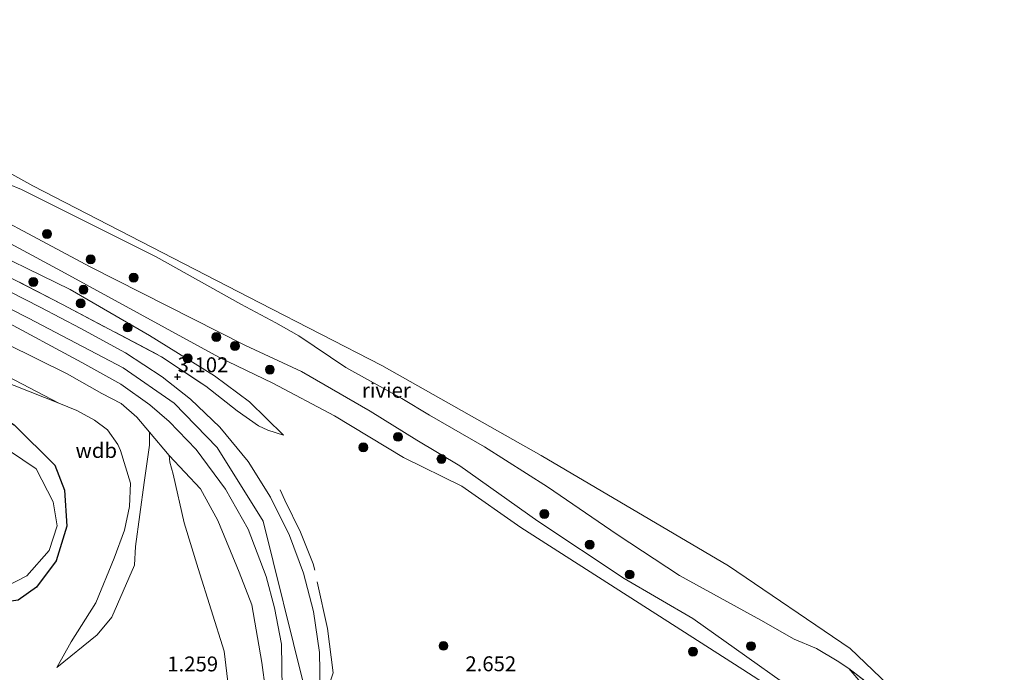
# Model space of a CAD drawing. Units: metres. Extents: x 109991 to 120011, y 424998 to 427506.
# Drawn here: x 111327 to 111492, y 425737 to 425847 of the extents above; entities that cross this region are included whole.
import ezdxf
from ezdxf.enums import TextEntityAlignment as Align

# ---------------------------------------------------------------- set-up
doc = ezdxf.new("R2010")
doc.units = ezdxf.units.M
doc.linetypes.add('IE-TERREINAFSCHEIDING', pattern=[10, 8, -2])
doc.layers.get('0').update_dxf_attribs({"lineweight": 25})
for name, color, linetype, lineweight in [('B-ME-GR-BOMENSTRUIKEN-GV-B6', 93, 'Continuous', 18), ('B-ME-GR-BOOM-GV-B6', 93, 'Continuous', 18), ('B-ME-GR-BOOM-S-B1', 93, 'Continuous', 18), ('B-ME-GW-HOOGTEPUNT-S-B1', 10, 'Continuous', 25), ('B-ME-GW-INSTEEKWATERGANG-L-B1', 10, 'Continuous', 25), ('B-ME-GW-KRUINLIJN-L-B1', 93, 'Continuous', 18), ('B-ME-GW-TEENLIJN-L-B1', 93, 'Continuous', 18), ('B-ME-IE-GRASLAND-GV-B6', 93, 'Continuous', 18), ('B-ME-IE-HULPGEOMETRIE-L-B1', 53, 'Continuous', 18), ('B-ME-IE-TERREINAFSCHEIDING-RASTERHEKWERK-L-B1', 8, 'IE-TERREINAFSCHEIDING', 18), ('B-ME-OB-BEKLEDING-GV-B6', 253, 'Continuous', 18), ('B-ME-OB-WATERLIJN-L-B1', 133, 'OB-WATERLIJN', 18), ('B-ME-OG-WATER-GV-B6', 153, 'Continuous', 18), ('B-ME-VH-VERH_SOORT-BITUMEN-GV-B6', 8, 'IE-TERREINAFSCHEIDING-NATUURLIJK-HOUTWAL', 18)]:
    doc.layers.add(name, color=color, linetype=linetype, lineweight=lineweight)
doc.styles.add('NLCS-ISO', font='NLCS-ISO.TTF')
doc.linetypes.add('IE-TERREINAFSCHEIDING-NATUURLIJK-HOUTWAL', pattern='A,7,-1.5,[67,NLCS.SHX,S=0.75,R=45,X=0,Y=0],-1.5,7,-1.5,[70,NLCS.SHX,S=0.75,R=0,X=0,Y=0],-1.5', length=20)
doc.linetypes.add('OB-WATERLIJN', pattern='A,10,[32,NLCS.SHX,S=2,R=0,X=0,Y=0],-12', length=22)

# ---------------------------------------------------------------- blocks, each defined once
blk = doc.blocks.new('boom')
blk.add_hatch(color=256).paths.add_polyline_path([(-0.75, 0, 1), (0.75, 0, 1)])
blk.add_circle((0, 0), 0.75)
blk = doc.blocks.new('hoogtepunt')
for p, q in [((-0.5, 0), (0.5, 0)), ((0, 0.5), (0, -0.5))]:
    blk.add_line(p, q)

msp = doc.modelspace()

# ---------------------------------------------------------------- linework, layer by layer
at = {"layer": 'B-ME-GR-BOMENSTRUIKEN-GV-B6'}
msp.add_polyline3d([(111361.96, 425733.25, 1.44), (111361.08, 425740.74, 1.44), (111356.71, 425754.56, 1.89), (111354.37, 425762.25, 2.17), (111352.49, 425770.42, 2.5), (111351.95, 425772.4, 2.59), (111351.83, 425773.51, 2.71), (111357.07, 425767.94, 2.93), (111360.02, 425762.62, 3), (111363.59, 425753.95, 3.12), (111365.7, 425748.48, 3.2), (111367.37, 425738.84, 3.36), (111367.97, 425734.26, 3.36)], dxfattribs=at)
at = {"layer": 'B-ME-GR-BOOM-GV-B6'}
for points in [[(111321, 425787.14, 1.59), (111333.33, 425782.31, 1.38)], [(111333.33, 425782.31, 1.38), (111336.35, 425781.09, 1.31), (111339.33, 425779.48, 1.25), (111341.49, 425777.86, 1.25), (111343.26, 425775.35, 1.25), (111343.71, 425774.35, 1.25), (111345.34, 425768.9, 1.26), (111345.2, 425764.96, 1.29), (111344.38, 425760.99, 1.3), (111342.65, 425756.32, 1.3), (111339.57, 425748.83, 1.27), (111335.4, 425742.32, 1.21), (111333.03, 425738.01, 1.22), (111339.79, 425743.49, 1.41), (111342.23, 425746.42, 1.67), (111346.03, 425755.17, 2.22), (111346.19, 425758.28, 2.49), (111347.67, 425768.99, 2.76), (111348.53, 425775.28, 2.85), (111348.56, 425777.45, 2.91), (111351.83, 425773.51, 2.71), (111351.95, 425772.4, 2.59), (111352.49, 425770.42, 2.5), (111354.37, 425762.25, 2.17), (111356.71, 425754.56, 1.89), (111361.08, 425740.74, 1.44), (111361.96, 425733.25, 1.44)], [(111324.4, 425751.5, 0.75), (111327.96, 425753.33, 0.75), (111331.75, 425757.61, 0.75), (111333.08, 425761.72, 0.75), (111332.42, 425765.76, 0.75), (111329.53, 425771.32, 0.75), (111316.07, 425780.33, 0.75)], [(111325.84, 425778.7, 1.36), (111332.67, 425771.89, 0.97), (111334.27, 425767.72, 1.01), (111334.67, 425761.66, 0.97), (111332.92, 425755.9, 0.99), (111329.58, 425751.46, 1.14), (111326.55, 425749.28, 1.24)], [(111326.55, 425749.28, 1.24), (111329.58, 425751.46, 1.14), (111332.92, 425755.9, 0.99), (111334.67, 425761.66, 0.97), (111334.27, 425767.72, 1.01), (111332.67, 425771.89, 0.97), (111325.84, 425778.7, 1.36)]]:
    msp.add_polyline3d(points, dxfattribs=at)
at = {"layer": 'B-ME-GW-INSTEEKWATERGANG-L-B1'}
msp.add_polyline3d([(111308.65, 425789.52, 1.58), (111325.84, 425778.7, 1.36), (111332.67, 425771.89, 0.97), (111334.27, 425767.72, 1.01), (111334.67, 425761.66, 0.97), (111332.92, 425755.9, 0.99), (111329.58, 425751.46, 1.14), (111326.55, 425749.28, 1.24), (111324.18, 425748.93, 1.29), (111322.06, 425749.36, 1.32), (111318.75, 425751.04, 1.37), (111317.15, 425753.31, 1.34), (111316.19, 425755.21, 1.34), (111312.15, 425761.5, 1.32), (111310.66, 425763.61, 1.33), (111309.24, 425765.17, 1.29), (111306.27, 425767.35, 1.33), (111298.92, 425768.73, 1.42)], dxfattribs=at)
at = {"layer": 'B-ME-GW-KRUINLIJN-L-B1'}
for points in [[(111369.2, 425785.67, 2.52), (111360.18, 425790.02, 2.48), (111333.77, 425804.46, 2.48), (111300.86, 425822.16, 2.58), (111281.46, 425831.64, 2.36), (111248.56, 425848.31, 2.54), (111211.41, 425863.2, 2.46), (111206.02, 425865.1, 2.46), (111189.33, 425871, 2.43)], [(111271.2, 425824.46, 3.28), (111298.73, 425811.52, 3.27), (111328.27, 425796.55, 3.17), (111344.11, 425788.23, 3.15), (111352.69, 425782.29, 3.13), (111359.89, 425774.88, 3.13), (111367.59, 425762.5, 3.31), (111374.39, 425735.24, 3.71), (111370.05, 425712.05, 3.56), (111364.44, 425701.75, 3.37)], [(111348.56, 425777.45, 2.91), (111346.44, 425779.96, 2.97), (111343.78, 425782.27, 3.01), (111340.58, 425783.93, 3.07), (111334.73, 425787.23, 3.1), (111324.59, 425792.26, 3.29), (111312.8, 425798.6, 3.31), (111299.19, 425805.3, 3.37), (111278.87, 425815.49, 3.41), (111267.75, 425821.42, 3.42)], [(111369.2, 425785.67, 2.52), (111379.55, 425780.2, 2.49), (111391.15, 425773.19, 2.46), (111400.88, 425768.38, 2.45), (111410.82, 425761.45, 2.46)], [(111357.99, 425785.13, 3.35), (111363.23, 425781.01, 3.29), (111366.8, 425778.52, 3.17), (111368.37, 425777.78, 3.02), (111370.99, 425776.94, 2.74)], [(111348.56, 425777.45, 2.91), (111348.53, 425775.28, 2.85), (111347.67, 425768.99, 2.76), (111346.19, 425758.28, 2.49), (111346.03, 425755.17, 2.22), (111342.23, 425746.42, 1.67), (111339.79, 425743.49, 1.41), (111333.03, 425738.01, 1.22)], [(111342.08, 425690.21, 2.87), (111344.51, 425691.68, 2.9), (111348.56, 425694.39, 2.89), (111352.48, 425698.08, 2.99), (111356.45, 425702.17, 3.01), (111360, 425707.13, 3.02), (111362.65, 425711.54, 3.13), (111364.08, 425715.98, 3.2), (111366.11, 425720.74, 3.25), (111367.29, 425725.35, 3.38), (111367.97, 425734.26, 3.36), (111367.37, 425738.84, 3.36), (111365.7, 425748.48, 3.2), (111363.59, 425753.95, 3.12), (111360.02, 425762.62, 3), (111357.07, 425767.94, 2.93), (111351.83, 425773.51, 2.71)], [(111410.82, 425761.45, 2.46), (111433.42, 425747, 2.4), (111448.01, 425737.66, 2.43), (111461.26, 425729.08, 2.43), (111470.53, 425721.88, 2.5)]]:
    msp.add_polyline3d(points, dxfattribs=at)
at = {"layer": 'B-ME-GW-TEENLIJN-L-B1'}
for points in [[(111370.99, 425776.94, 2.74), (111365.29, 425782.53, 2.67), (111359.45, 425786.89, 2.66), (111348.55, 425793.64, 2.61), (111335.27, 425801.36, 2.61), (111318.25, 425809.66, 2.68), (111306.76, 425815.61, 2.61), (111297.21, 425820.1, 2.71), (111287.72, 425824.78, 2.76), (111277.39, 425829.23, 2.7), (111253.94, 425839.9, 2.75), (111238.79, 425846.72, 2.73), (111223.98, 425853.83, 2.56), (111210.15, 425859.73, 2.49), (111189.45, 425867.51, 2.58), (111186.59, 425868.38, 2.73)], [(111264.34, 425818.7, 1.45), (111280.39, 425809.63, 1.49), (111292.18, 425803.45, 1.45), (111304.2, 425797.38, 1.5), (111319.73, 425789.39, 1.5), (111333.33, 425782.31, 1.38), (111336.35, 425781.09, 1.31), (111339.33, 425779.48, 1.25), (111341.49, 425777.86, 1.25), (111343.26, 425775.35, 1.25), (111343.71, 425774.35, 1.25)], [(111333.03, 425738.01, 1.22), (111335.4, 425742.32, 1.21), (111339.57, 425748.83, 1.27), (111342.65, 425756.32, 1.3), (111344.38, 425760.99, 1.3), (111345.2, 425764.96, 1.29), (111345.34, 425768.9, 1.26), (111343.71, 425774.35, 1.25)], [(111336.22, 425703.43, 1.3), (111337.06, 425696.05, 1.46), (111337.5, 425694.36, 1.46), (111338.13, 425694, 1.43), (111339.57, 425694.48, 1.44), (111341.81, 425695.94, 1.44), (111344.17, 425698.21, 1.44), (111350.66, 425703.72, 1.44), (111355.04, 425708.84, 1.43), (111356.9, 425711.45, 1.42), (111358.29, 425713.58, 1.42), (111359.42, 425716.83, 1.43), (111360.58, 425722.26, 1.43), (111361.41, 425727.33, 1.43), (111361.96, 425733.25, 1.44), (111361.08, 425740.74, 1.44), (111356.71, 425754.56, 1.89), (111354.37, 425762.25, 2.17), (111352.49, 425770.42, 2.5), (111351.95, 425772.4, 2.59), (111351.83, 425773.51, 2.71)]]:
    msp.add_polyline3d(points, dxfattribs=at)
at = {"layer": 'B-ME-IE-GRASLAND-GV-B6'}
for points in [[(111370.99, 425776.94, 2.74), (111368.37, 425777.78, 3.02), (111366.8, 425778.52, 3.17), (111363.23, 425781.01, 3.29), (111357.99, 425785.13, 3.35), (111350.57, 425790.07, 3.35), (111333.96, 425798.87, 3.32), (111317.83, 425807.12, 3.3), (111301.51, 425815.85, 3.36), (111287.28, 425822.36, 3.38), (111275.51, 425827.9, 3.4), (111277.39, 425829.23, 2.7), (111287.72, 425824.78, 2.76), (111297.21, 425820.1, 2.71), (111306.76, 425815.61, 2.61), (111318.25, 425809.66, 2.68), (111335.27, 425801.36, 2.61), (111348.55, 425793.64, 2.61), (111359.45, 425786.89, 2.66), (111365.29, 425782.53, 2.67), (111370.99, 425776.94, 2.74)], [(111461.26, 425729.08, 2.43), (111448.01, 425737.66, 2.43), (111433.42, 425747, 2.4), (111410.82, 425761.45, 2.46), (111400.88, 425768.38, 2.45), (111391.15, 425773.19, 2.46), (111379.55, 425780.2, 2.49), (111369.2, 425785.67, 2.52), (111360.18, 425790.02, 2.48), (111333.77, 425804.46, 2.48), (111300.86, 425822.16, 2.58)], [(111300.86, 425822.16, 2.58), (111333.77, 425804.46, 2.48), (111360.18, 425790.02, 2.48), (111369.2, 425785.67, 2.52)], [(111333.33, 425782.31, 1.38), (111321, 425787.14, 1.59), (111315.51, 425788.85, 1.63), (111308.65, 425789.52, 1.58), (111303.03, 425791.99, 1.5), (111292.31, 425796.7, 1.36), (111277.2, 425804.64, 1.58), (111258.07, 425814.09, 1.33), (111264.34, 425818.7, 1.45), (111280.39, 425809.63, 1.49), (111292.18, 425803.45, 1.45), (111304.2, 425797.38, 1.5), (111319.73, 425789.39, 1.5), (111333.33, 425782.31, 1.38)], [(111313.69, 425818.46, 1.38), (111338.62, 425805.15, 1.36), (111360.13, 425794.28, 1.3), (111364.64, 425792, 1.33), (111374, 425787.63, 1.26), (111385.55, 425780.97, 1.14), (111393.35, 425776.13, 1.35), (111400.57, 425771.78, 1.33), (111413.66, 425762.51, 1.62), (111428.1, 425752.91, 1.69), (111439.61, 425746.22, 1.76), (111448.68, 425739.79, 1.78), (111460.66, 425731.31, 2.08), (111464.65, 425729.03, 2.03), (111467.43, 425727.37, 1.92), (111470.61, 425724.79, 1.75), (111472.31, 425722.47, 1.68), (111475.07, 425718.26, 1.63), (111477.03, 425712.83, 1.66), (111478.26, 425708.2, 1.72), (111479.12, 425708.35, 1.62)], [(111317.83, 425807.12, 3.3), (111333.96, 425798.87, 3.32), (111350.57, 425790.07, 3.35), (111357.99, 425785.13, 3.35), (111363.23, 425781.01, 3.29), (111366.8, 425778.52, 3.17), (111368.37, 425777.78, 3.02), (111370.99, 425776.94, 2.74), (111365.29, 425782.53, 2.67), (111359.45, 425786.89, 2.66), (111348.55, 425793.64, 2.61), (111335.27, 425801.36, 2.61), (111318.25, 425809.66, 2.68)], [(111325.74, 425671.75, 2.8), (111333.35, 425673.88, 2.9), (111342.92, 425677.71, 3.03), (111351.47, 425683.05, 3.27), (111360.35, 425690.52, 3.31), (111364.98, 425696.43, 3.35), (111369.13, 425703.91, 3.4), (111373.55, 425713.75, 3.51), (111375.65, 425721.08, 3.74), (111376.46, 425726.08, 3.79), (111377.17, 425734.35, 3.85), (111377.03, 425740.48, 3.72), (111376.02, 425747.39, 3.64), (111374.36, 425753.8, 3.62), (111372.03, 425760.1, 3.48), (111368.83, 425766.55, 3.46), (111365.1, 425772.51, 3.32), (111360.36, 425778.3, 3.27), (111355.4, 425783, 3.27), (111350.69, 425786.73, 3.28), (111344.5, 425790.73, 3.28), (111337.06, 425794.84, 3.29), (111330.2, 425798.42, 3.29), (111317.48, 425804.86, 3.28)], [(111323.43, 425796.48, 3.22), (111337.2, 425789.12, 3.1), (111343.74, 425785.47, 3.13), (111348.6, 425782.04, 3.14), (111351.82, 425779.22, 3.12), (111356.35, 425774.54, 3.1), (111361.31, 425767.91, 3.13), (111365.1, 425761.2, 3.19), (111368.13, 425753.22, 3.38), (111369.49, 425748, 3.37), (111370.7, 425741.91, 3.45), (111370.76, 425734.43, 3.6), (111369.64, 425724.76, 3.66), (111366.8, 425715.02, 3.44), (111362.29, 425705.93, 3.27), (111356.89, 425698.44, 3.17), (111349.74, 425691.59, 3.07), (111342.13, 425686.17, 3.02), (111334.98, 425682.65, 2.91), (111327.7, 425680.36, 2.83), (111314.38, 425677.29, 2.73)], [(111367.97, 425734.26, 3.36), (111367.37, 425738.84, 3.36), (111365.7, 425748.48, 3.2), (111363.59, 425753.95, 3.12), (111360.02, 425762.62, 3), (111357.07, 425767.94, 2.93), (111351.83, 425773.51, 2.71), (111348.56, 425777.45, 2.91), (111346.44, 425779.96, 2.97), (111343.78, 425782.27, 3.01), (111340.58, 425783.93, 3.07), (111334.73, 425787.23, 3.1), (111324.59, 425792.26, 3.29)], [(111324.59, 425792.26, 3.29), (111334.73, 425787.23, 3.1), (111340.58, 425783.93, 3.07), (111343.78, 425782.27, 3.01), (111346.44, 425779.96, 2.97), (111348.56, 425777.45, 2.91)], [(111348.56, 425777.45, 2.91), (111348.53, 425775.28, 2.85), (111347.67, 425768.99, 2.76), (111346.19, 425758.28, 2.49), (111346.03, 425755.17, 2.22), (111342.23, 425746.42, 1.67), (111339.79, 425743.49, 1.41), (111333.03, 425738.01, 1.22), (111335.4, 425742.32, 1.21), (111339.57, 425748.83, 1.27), (111342.65, 425756.32, 1.3), (111344.38, 425760.99, 1.3), (111345.2, 425764.96, 1.29), (111345.34, 425768.9, 1.26), (111343.71, 425774.35, 1.25), (111343.26, 425775.35, 1.25), (111341.49, 425777.86, 1.25), (111339.33, 425779.48, 1.25), (111336.35, 425781.09, 1.31), (111333.33, 425782.31, 1.38), (111319.73, 425789.39, 1.5)], [(111369.2, 425785.67, 2.52), (111379.55, 425780.2, 2.49), (111391.15, 425773.19, 2.46), (111400.88, 425768.38, 2.45), (111410.82, 425761.45, 2.46), (111433.42, 425747, 2.4), (111448.01, 425737.66, 2.43), (111461.26, 425729.08, 2.43)]]:
    msp.add_polyline3d(points, dxfattribs=at)
at = {"layer": 'B-ME-IE-HULPGEOMETRIE-L-B1'}
msp.add_line((111465.78, 425737.8, 0.05), (111485.07, 425722.94, 0.05), dxfattribs=at)
msp.add_polyline3d([(111290.32, 425840.22, 0.05), (111329, 425818.74, 0.05), (111367.03, 425799.12, 0.05), (111387.48, 425788.62, 0.05), (111414.19, 425773.55, 0.05), (111445.63, 425755.04, 0.05), (111466.01, 425741.2, 0.05), (111485.07, 425722.94, 0.05), (111519.43, 425696.64, 0.05), (111571.19, 425659.71, 0.05), (111612.15, 425630.02, 0.05), (111629.53, 425625.69, 0.05), (111646.22, 425617.09, 0.05), (111678.52, 425594.19, 0.05), (111726.55, 425561.77, 0.05), (111764.73, 425537.81, 0.05), (111827.89, 425500.52, 0.05)], dxfattribs=at)
at = {"layer": 'B-ME-IE-TERREINAFSCHEIDING-RASTERHEKWERK-L-B1'}
for points in [[(111186.79, 425865.73, 3.35), (111200.81, 425860.39, 3.38), (111213.2, 425855.28, 3.41), (111223.29, 425850.93, 3.45), (111235.72, 425845.63, 3.53), (111245.16, 425841.41, 3.49), (111259.3, 425835.32, 3.44), (111272.2, 425829.43, 3.43), (111275.51, 425827.9, 3.4), (111287.28, 425822.36, 3.38), (111301.51, 425815.85, 3.36), (111317.83, 425807.12, 3.3), (111333.96, 425798.87, 3.32), (111350.57, 425790.07, 3.35), (111357.99, 425785.13, 3.35)], [(111377.92, 425723.74, 3.75), (111377.72, 425727.72, 3.66), (111378.4, 425734.17, 3.76), (111379.35, 425737.11, 3.77), (111378.4, 425744.54, 3.78), (111376.01, 425755.36, 3.61), (111373.88, 425760.7, 3.53), (111371.21, 425766.05, 3.52), (111370.43, 425767.79, 3.45)]]:
    msp.add_polyline3d(points, dxfattribs=at)
at = {"layer": 'B-ME-OB-BEKLEDING-GV-B6'}
for points in [[(111322.69, 425819.91, 0.05), (111327.08, 425818.15, 0.05), (111349.65, 425806.85, 0.05), (111363.83, 425798.9, 0.05), (111369.74, 425795.76, 0.05), (111373.6, 425793.6, 0.05), (111381.45, 425788.29, 0.05), (111390.83, 425783.11, 0.05), (111395.49, 425780.28, 0.05), (111404.71, 425774.99, 0.05), (111415.24, 425768.29, 0.05), (111426.95, 425760.26, 0.05), (111437.39, 425753.44, 0.05), (111451.01, 425745.9, 0.05), (111456.64, 425742.74, 0.05), (111460.38, 425741.2, 0.05), (111463.84, 425739.08, 0.05), (111465.78, 425737.8, 0.05)], [(111460.66, 425731.31, 2.08), (111448.68, 425739.79, 1.78), (111439.61, 425746.22, 1.76), (111428.1, 425752.91, 1.69), (111413.66, 425762.51, 1.62), (111400.57, 425771.78, 1.33), (111393.35, 425776.13, 1.35), (111385.55, 425780.97, 1.14), (111374, 425787.63, 1.26), (111364.64, 425792, 1.33), (111360.13, 425794.28, 1.3), (111338.62, 425805.15, 1.36), (111313.69, 425818.46, 1.38)], [(111465.78, 425737.8, 0.05), (111471.47, 425731.15, 0.05), (111477.13, 425723.75, 0.05), (111480.1, 425719.05, 0.05), (111482.68, 425713.58, 0.05), (111484.72, 425707.09, 0.05), (111486.88, 425698, 0.05), (111487.91, 425691.18, 0.05), (111488.46, 425686.26, 0.05), (111488.85, 425677.69, 0.05), (111488.88, 425673.93, 0.05), (111488.55, 425665.66, 0.05), (111488.39, 425662.48, 0.05)]]:
    msp.add_polyline3d(points, dxfattribs=at)
at = {"layer": 'B-ME-OB-WATERLIJN-L-B1'}
msp.add_polyline3d([(111465.78, 425737.8, 0.05), (111463.84, 425739.08, 0.05), (111460.38, 425741.2, 0.05), (111456.64, 425742.74, 0.05), (111451.01, 425745.9, 0.05), (111437.39, 425753.44, 0.05), (111426.95, 425760.26, 0.05), (111415.24, 425768.29, 0.05), (111404.71, 425774.99, 0.05), (111395.49, 425780.28, 0.05), (111390.83, 425783.11, 0.05), (111381.45, 425788.29, 0.05), (111373.6, 425793.6, 0.05), (111369.74, 425795.76, 0.05), (111363.83, 425798.9, 0.05), (111349.65, 425806.85, 0.05), (111327.08, 425818.15, 0.05), (111322.69, 425819.91, 0.05), (111319.22, 425821.48, 0.05), (111310.2, 425826.27, 0.05), (111307.13, 425827.71, 0.05), (111302.95, 425829.59, 0.05), (111297.22, 425832.97, 0.05), (111287.7, 425837.49, 0.05)], dxfattribs=at)
at = {"layer": 'B-ME-OG-WATER-GV-B6'}
for points in [[(111629.53, 425625.69, 0.05), (111612.15, 425630.02, 0.05), (111571.19, 425659.71, 0.05), (111519.43, 425696.64, 0.05), (111485.07, 425722.94, 0.05), (111466.01, 425741.2, 0.05), (111445.63, 425755.04, 0.05), (111414.19, 425773.55, 0.05), (111387.48, 425788.62, 0.05), (111367.03, 425799.12, 0.05), (111329, 425818.74, 0.05), (111290.32, 425840.22, 0.05), (111174.67, 425891.69, 0.05), (111133.97, 425905.4, 0.05), (111069.25, 425927.53, 0.05), (111056.43, 425931.03, 0.05), (111007.26, 426042.48, 0.05), (110914.67, 426252.36, 0.05), (110916.79, 426252.08, 0.05), (110924.98, 426250.85, 0.05)], [(111290.32, 425840.22, 0.05), (111329, 425818.74, 0.05), (111367.03, 425799.12, 0.05), (111387.48, 425788.62, 0.05), (111414.19, 425773.55, 0.05), (111445.63, 425755.04, 0.05), (111466.01, 425741.2, 0.05), (111485.07, 425722.94, 0.05)], [(111485.07, 425722.94, 0.05), (111465.78, 425737.8, 0.05), (111463.84, 425739.08, 0.05), (111460.38, 425741.2, 0.05), (111456.64, 425742.74, 0.05), (111451.01, 425745.9, 0.05), (111437.39, 425753.44, 0.05), (111426.95, 425760.26, 0.05), (111415.24, 425768.29, 0.05), (111404.71, 425774.99, 0.05), (111395.49, 425780.28, 0.05), (111390.83, 425783.11, 0.05), (111381.45, 425788.29, 0.05), (111373.6, 425793.6, 0.05), (111369.74, 425795.76, 0.05), (111363.83, 425798.9, 0.05), (111349.65, 425806.85, 0.05), (111327.08, 425818.15, 0.05), (111322.69, 425819.91, 0.05)], [(111316.07, 425780.33, 0.75), (111329.53, 425771.32, 0.75), (111332.42, 425765.76, 0.75), (111333.08, 425761.72, 0.75), (111331.75, 425757.61, 0.75), (111327.96, 425753.33, 0.75), (111324.4, 425751.5, 0.75)], [(111488.39, 425662.48, 0.05), (111488.55, 425665.66, 0.05), (111488.88, 425673.93, 0.05), (111488.85, 425677.69, 0.05), (111488.46, 425686.26, 0.05), (111487.91, 425691.18, 0.05), (111486.88, 425698, 0.05), (111484.72, 425707.09, 0.05), (111482.68, 425713.58, 0.05), (111480.1, 425719.05, 0.05), (111477.13, 425723.75, 0.05), (111471.47, 425731.15, 0.05), (111465.78, 425737.8, 0.05), (111485.07, 425722.94, 0.05)]]:
    msp.add_polyline3d(points, dxfattribs=at)
at = {"layer": 'B-ME-VH-VERH_SOORT-BITUMEN-GV-B6'}
for points in [[(111317.48, 425804.86, 3.28), (111330.2, 425798.42, 3.29), (111337.06, 425794.84, 3.29), (111344.5, 425790.73, 3.28), (111350.69, 425786.73, 3.28), (111355.4, 425783, 3.27), (111360.36, 425778.3, 3.27), (111365.1, 425772.51, 3.32), (111368.83, 425766.55, 3.46), (111372.03, 425760.1, 3.48), (111374.36, 425753.8, 3.62), (111376.02, 425747.39, 3.64), (111377.03, 425740.48, 3.72), (111377.17, 425734.35, 3.85), (111376.46, 425726.08, 3.79), (111375.65, 425721.08, 3.74), (111373.55, 425713.75, 3.51), (111369.13, 425703.91, 3.4), (111364.98, 425696.43, 3.35), (111360.35, 425690.52, 3.31), (111351.47, 425683.05, 3.27), (111342.92, 425677.71, 3.03), (111333.35, 425673.88, 2.9), (111325.74, 425671.75, 2.8)], [(111314.38, 425677.29, 2.73), (111327.7, 425680.36, 2.83), (111334.98, 425682.65, 2.91), (111342.13, 425686.17, 3.02), (111349.74, 425691.59, 3.07), (111356.89, 425698.44, 3.17), (111362.29, 425705.93, 3.27), (111366.8, 425715.02, 3.44), (111369.64, 425724.76, 3.66), (111370.76, 425734.43, 3.6), (111370.7, 425741.91, 3.45), (111369.49, 425748, 3.37), (111368.13, 425753.22, 3.38), (111365.1, 425761.2, 3.19), (111361.31, 425767.91, 3.13), (111356.35, 425774.54, 3.1), (111351.82, 425779.22, 3.12), (111348.6, 425782.04, 3.14), (111343.74, 425785.47, 3.13), (111337.2, 425789.12, 3.1), (111323.43, 425796.48, 3.22)]]:
    msp.add_polyline3d(points, dxfattribs=at)

# ---------------------------------------------------------------- block references
at = {"layer": 'B-ME-GR-BOOM-S-B1', "rotation": 90}
for p in [(111331.37, 425810.68, 0.99), (111338.68, 425806.4, 1.47), (111345.9, 425803.36, 1.45), (111329.08, 425802.64, 2.84), (111337.48, 425801.34, 2.48), (111337.02, 425799.04, 2.99), (111344.89, 425794.99, 2.8), (111359.76, 425793.39, 1.2), (111362.86, 425791.88, 1.95), (111354.94, 425789.84, 2.83), (111368.72, 425787.94, 1.9), (111390.21, 425776.66, 1.52), (111384.38, 425774.9, 2.45), (111397.49, 425772.96, 1.66), (111414.74, 425763.73, 1.55), (111422.35, 425758.59, 1.26), (111429.02, 425753.58, 1.72), (111397.83, 425741.62, 2.61), (111439.65, 425740.66, 2.63), (111449.39, 425741.57, 1.35)]:
    msp.add_blockref('boom', p, dxfattribs=at)
at = {"layer": 'B-ME-GW-HOOGTEPUNT-S-B1', "rotation": 90}
msp.add_blockref('hoogtepunt', (111353.25, 425786.71, 3.1), dxfattribs=at)
msp.add_blockref('hoogtepunt', (111353.25, 425786.71, 3.1), dxfattribs=at)

# ---------------------------------------------------------------- texts
at = {"layer": 'B-ME-GW-HOOGTEPUNT-S-B1', "ltscale": 0.2, "style": 'NLCS-ISO'}
for s, p in [('3.102', (111353.25, 425786.71, 3.1)), ('3.102', (111353.25, 425786.71, 3.1)), ('1.259', (111351.53, 425736.55, 1.26)), ('1.259', (111351.53, 425736.55, 1.26)), ('2.652', (111401.5, 425736.58, 2.65)), ('2.652', (111401.5, 425736.58, 2.65))]:
    msp.add_text(s, height=2.5, dxfattribs=at).set_placement(p, align=Align.BOTTOM_LEFT)
at = {"layer": 'B-ME-GW-KRUINLIJN-L-B1', "ltscale": 0.2, "style": 'NLCS-ISO'}
msp.add_text('wdb', height=2.5, dxfattribs=at).set_placement((111339.62, 425774.38), align=Align.MIDDLE_CENTER)
at = {"layer": 'B-ME-OG-WATER-GV-B6', "ltscale": 0.2, "style": 'NLCS-ISO'}
msp.add_text('rivier', height=2.5, dxfattribs=at).set_placement((111388.25, 425784.46), align=Align.MIDDLE_CENTER)

doc.saveas('drawing.dxf')
